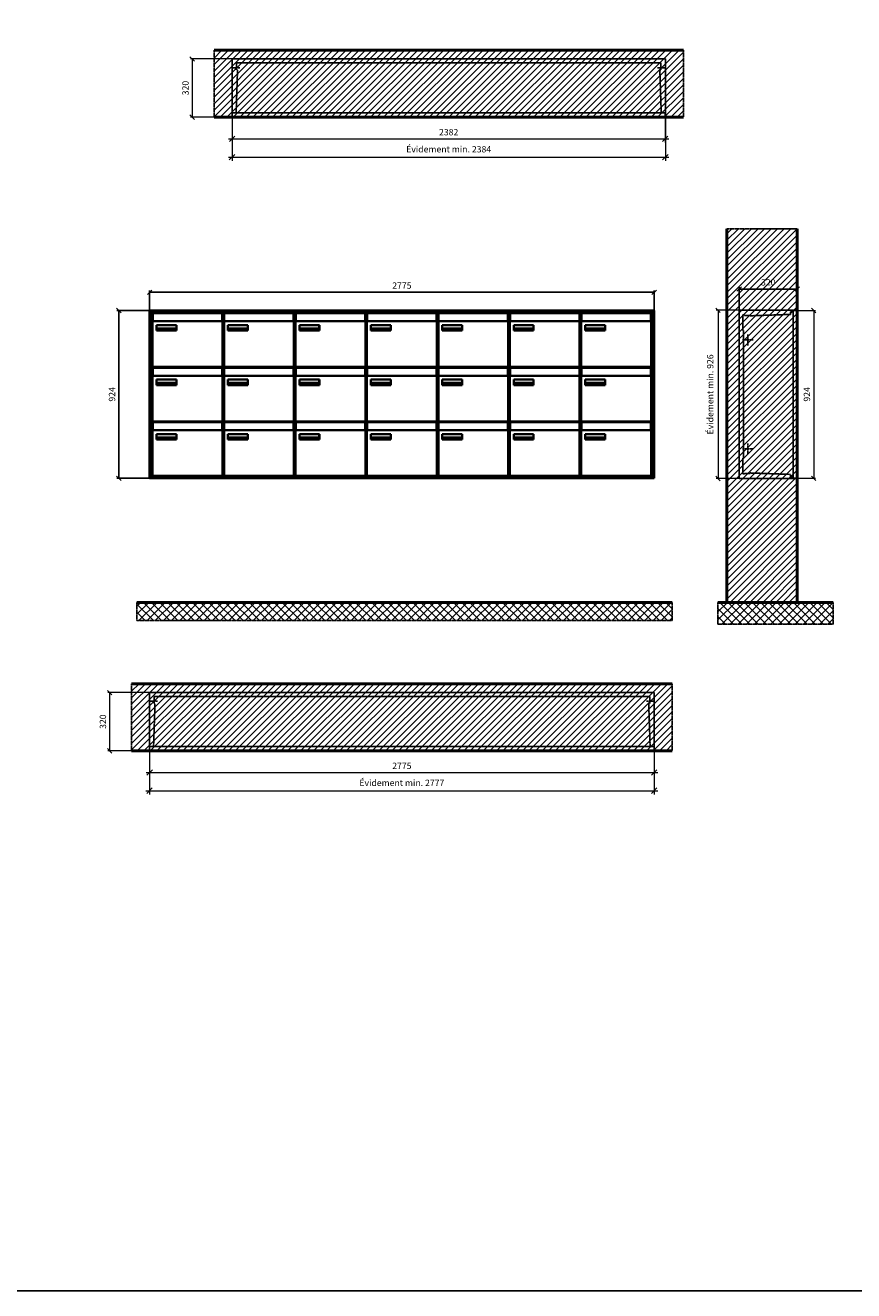
# Model space of a CAD drawing. Units: millimetres. Extents: x 12506 to 36994, y -12202 to 17493.
# Drawn here: x 20170 to 24727, y -12202 to -5235 of the extents above; entities that cross this region are included whole.
import ezdxf

# ---------------------------------------------------------------- set-up
doc = ezdxf.new("R2010")
doc.units = ezdxf.units.MM
doc.linetypes.add('AM_DIN_F_W050', pattern=[6.25, 4.75, -1.5])
doc.linetypes.add('AM_DIN_G_W050', pattern=[13.75, 9.75, -1.5, 1, -1.5])
for name, color, linetype, lineweight in [('Aluminium-AM_0', 40, 'Continuous', 35), ('Aluminium-AM_3', 6, 'AM_DIN_F_W050', 25), ('Aluminium-AM_5', 9, 'Continuous', 20), ('Aluminium-AM_7', 56, 'AM_DIN_G_W050', 25), ('AM_5', 9, 'Continuous', 20), ('Bem_10', 254, 'Continuous', 25), ('Kunststoff-AM_0', 204, 'Continuous', 35), ('Kunststoff-AM_3', 190, 'AM_DIN_F_W050', 25), ('Mauerwerk-AM_1', 127, 'Continuous', 50), ('Mauerwerk-AM_3', 147, 'AM_DIN_F_W050', 25), ('Mauerwerk-AM_5', 9, 'Continuous', 20), ('Mauerwerk-AM_7', 147, 'AM_DIN_G_W050', 25), ('Mauerwerk-AM_8', 251, 'Continuous', 18), ('Sichtbare Kanten(DIN)', 7, 'Continuous', 50)]:
    doc.layers.add(name, color=color, linetype=linetype, lineweight=lineweight)
doc.styles.get("Standard").update_dxf_attribs({"font": 'ISOCP.SHX'})
doc.dimstyles.new('AM_DIN$0', dxfattribs={"dimscale": 0, "dimtxt": 3.5, "dimasz": 3, "dimexe": 2, "dimexo": 0, "dimgap": 1.5, "dimtad": 1, "dimdsep": 46, "dimtxsty": 'Standard', "dimblk": 'OBLIQUE', "dimcen": 0, "dimdle": 2, "dimclrd": 256, "dimclre": 256, "dimclrt": 10, "dimazin": 2, "dimtp": 0.1, "dimtm": 0.1, "dimtfac": 0.71, "dimtix": 1, "dimtmove": 1, "dimatfit": 3, "dimfxl": 1, "dimlwd": -1, "dimlwe": -1, "dimarcsym": 0})
doc.dimstyles.new('Standard$0', dxfattribs={"dimtxt": 0.18, "dimasz": 0.18, "dimexe": 0.18, "dimexo": 0.0625, "dimgap": 0.09, "dimtad": 0, "dimtih": 1, "dimtoh": 1, "dimdec": 4, "dimzin": 0, "dimdsep": 46, "dimtxsty": 'Standard', "dimcen": 0.09, "dimadec": 0, "dimazin": 0, "dimtfac": 1, "dimtdec": 4, "dimtofl": 0, "dimtmove": 0, "dimatfit": 3, "dimfxl": 1, "dimtolj": 1, "dimtzin": 0, "dimarcsym": 0})

# ---------------------------------------------------------------- blocks, each defined once
blk = doc.blocks.new('_Oblique')
at = {"color": 10, "linetype": 'ByBlock', "lineweight": -2}
blk.add_lwpolyline([(-0.5, -0.5), (0.5, 0.5)], dxfattribs=at)
blk = doc.blocks.new('*D202')
at = {"layer": 'Aluminium-AM_5', "transparency": 16777216}
for p, q in [((21307.9, -5740.9), (21307.9, -5880.9)), ((23689.9, -5740.9), (23689.9, -5880.9)), ((21287.9, -5860.9), (23709.9, -5860.9))]:
    blk.add_line(p, q, dxfattribs=at)
at = {"layer": 'Defpoints', "color": 0, "transparency": 16777216}
for p in [(21307.9, -5740.9), (23689.9, -5740.9), (23689.9, -5860.9)]:
    blk.add_point(p, dxfattribs=at)
at = {"layer": 'Aluminium-AM_5', "transparency": 16777216, "xscale": 30, "yscale": 30, "zscale": 30, "rotation": 180}
blk.add_blockref('_Oblique', (21307.9, -5860.9), dxfattribs=at)
at = {"layer": 'Aluminium-AM_5', "transparency": 16777216, "xscale": 30, "yscale": 30, "zscale": 30}
blk.add_blockref('_Oblique', (23689.9, -5860.9), dxfattribs=at)
at = {"layer": 'Aluminium-AM_5', "color": 10, "transparency": 16777216, "insert": (22498.9, -5828.4), "char_height": 35, "attachment_point": 5}
blk.add_mtext('2382', dxfattribs=at)
blk = doc.blocks.new('*D203')
at = {"layer": 'Aluminium-AM_5', "transparency": 16777216}
for p, q in [((21306.9, -5740.9), (21306.9, -5980.9)), ((23690.9, -5740.9), (23690.9, -5980.9)), ((21286.9, -5960.9), (23710.9, -5960.9))]:
    blk.add_line(p, q, dxfattribs=at)
at = {"layer": 'Defpoints', "color": 0, "transparency": 16777216}
for p in [(21306.9, -5740.9), (23690.9, -5740.9), (23690.9, -5960.9)]:
    blk.add_point(p, dxfattribs=at)
at = {"layer": 'Aluminium-AM_5', "transparency": 16777216, "xscale": 30, "yscale": 30, "zscale": 30, "rotation": 180}
blk.add_blockref('_Oblique', (21306.9, -5960.9), dxfattribs=at)
at = {"layer": 'Aluminium-AM_5', "transparency": 16777216, "xscale": 30, "yscale": 30, "zscale": 30}
blk.add_blockref('_Oblique', (23690.9, -5960.9), dxfattribs=at)
at = {"layer": 'Aluminium-AM_5', "color": 10, "transparency": 16777216, "insert": (22498.9, -5922.3), "char_height": 35, "attachment_point": 5}
blk.add_mtext('Évidement min. 2384', dxfattribs=at)
blk = doc.blocks.new('*D201')
at = {"layer": 'Defpoints', "color": 0, "transparency": 16777216}
for p in [(21306.9, -5420.9), (21087.9, -5740.9), (21307.9, -5740.9)]:
    blk.add_point(p, dxfattribs=at)
at = {"layer": 'Mauerwerk-AM_5', "transparency": 16777216}
for p, q in [((21306.9, -5420.9), (21077.9, -5420.9)), ((21087.9, -5420.9), (21087.9, -5740.9)), ((21307.9, -5740.9), (21077.9, -5740.9))]:
    blk.add_line(p, q, dxfattribs=at)
at = {"layer": 'Mauerwerk-AM_5', "transparency": 16777216, "xscale": 25, "yscale": 25, "zscale": 25}
for p, rotation in [((21087.9, -5420.9), 90), ((21087.9, -5740.9), 270)]:
    blk.add_blockref('_Oblique', p, dxfattribs=dict(at, rotation=rotation))
at = {"layer": 'Mauerwerk-AM_5', "color": 1, "transparency": 16777216, "insert": (21055.4, -5580.9), "char_height": 35, "attachment_point": 5, "rotation": 90}
blk.add_mtext('320', dxfattribs=at)
blk = doc.blocks.new('*D220')
at = {"layer": 'Bem_10', "transparency": 16777216}
for p, q in [((20853.8, -6805.5), (20853.8, -6695.5)), ((20853.8, -6705.5), (23628.8, -6705.5)), ((23628.8, -6805.5), (23628.8, -6695.5))]:
    blk.add_line(p, q, dxfattribs=at)
at = {"layer": 'Defpoints', "color": 0, "transparency": 16777216}
for p in [(23628.8, -6705.5), (20853.8, -6805.5), (23628.8, -6805.5)]:
    blk.add_point(p, dxfattribs=at)
at = {"layer": 'Bem_10', "transparency": 16777216, "xscale": 25, "yscale": 25, "zscale": 25, "rotation": 180}
blk.add_blockref('_Oblique', (20853.8, -6705.5), dxfattribs=at)
at = {"layer": 'Bem_10', "transparency": 16777216, "xscale": 25, "yscale": 25, "zscale": 25}
blk.add_blockref('_Oblique', (23628.8, -6705.5), dxfattribs=at)
at = {"layer": 'Bem_10', "color": 1, "transparency": 16777216, "insert": (22241.3, -6673), "char_height": 35, "attachment_point": 5}
blk.add_mtext('2775', dxfattribs=at)
blk = doc.blocks.new('*D221')
at = {"layer": 'Bem_10', "transparency": 16777216}
for p, q in [((20853.8, -6805.5), (20673.8, -6805.5)), ((20683.8, -7729.5), (20683.8, -6805.5)), ((20853.8, -7729.5), (20673.8, -7729.5))]:
    blk.add_line(p, q, dxfattribs=at)
at = {"layer": 'Defpoints', "color": 0, "transparency": 16777216}
for p in [(20683.8, -6805.5), (20853.8, -6805.5), (20853.8, -7729.5)]:
    blk.add_point(p, dxfattribs=at)
at = {"layer": 'Bem_10', "transparency": 16777216, "xscale": 25, "yscale": 25, "zscale": 25}
for p, rotation in [((20683.8, -6805.5), 90), ((20683.8, -7729.5), 270)]:
    blk.add_blockref('_Oblique', p, dxfattribs=dict(at, rotation=rotation))
at = {"layer": 'Bem_10', "color": 1, "transparency": 16777216, "insert": (20651.2, -7267.5), "char_height": 35, "attachment_point": 5, "rotation": 90}
blk.add_mtext('924', dxfattribs=at)
blk = doc.blocks.new('M40e')
at = {"layer": 'Aluminium-AM_0'}
for p, q in [((387.2, 296.7), (5.8, 296.7)), ((5.8, 296.7), (5.8, 252.6)), ((387.2, 252.6), (387.2, 296.7)), ((4.6, 2.6), (4.6, 251.6)), ((5.6, 252.6), (13.9, 252.6)), ((13.9, 252.6), (379.3, 252.6)), ((25.6, 201.6), (25.6, 231.6)), ((25.6, 231.6), (135.6, 231.6)), ((25.9, 213.4), (25.9, 231.6)), ((25.9, 213.4), (135.4, 213.4)), ((25.9, 213.4), (25.9, 201.6)), ((135.4, 213.4), (135.4, 231.6)), ((135.4, 213.4), (135.4, 201.6)), ((135.6, 231.6), (135.6, 201.6)), ((379.3, 252.6), (387.6, 252.6)), ((388.6, 251.6), (388.6, 2.6)), ((135.6, 201.6), (25.6, 201.6)), ((387.6, 1.6), (5.6, 1.6))]:
    blk.add_line(p, q, dxfattribs=at)
for centre, start, end in [((5.6, 251.6), 90, 180), ((387.6, 251.6), 0, 90), ((5.6, 2.6), 180, 270), ((387.6, 2.6), 270, 0)]:
    blk.add_arc(centre, 1, start, end, dxfattribs=at)
at = {"layer": 'Kunststoff-AM_0'}
for p, q in [((4, 300), (4, 243.4)), ((4, 297.9), (389, 297.9)), ((389, 243.4), (389, 300))]:
    blk.add_line(p, q, dxfattribs=at)
for points in [[(0, 0), (0, 300), (393, 300), (393, 0), (0, 0)], [(4, 286.1), (5.8, 286.1)], [(387.2, 286.1), (389, 286.1)], [(4.6, 243.4), (0, 243.4)], [(393, 243.4), (388.6, 243.4)]]:
    blk.add_lwpolyline(points, dxfattribs=at)
at = {"layer": 'Sichtbare Kanten(DIN)'}
for p, q in [((44.1, 211.2), (45.7, 211.2)), ((44.1, 205.2), (44.1, 211.2)), ((45.7, 210.6), (44.9, 210.6)), ((44.9, 210.6), (44.9, 208.8)), ((48.9, 211.3), (49.8, 211.3)), ((48.9, 210.5), (48.9, 211.3)), ((49.8, 210.5), (48.9, 210.5)), ((49, 209.7), (49.7, 209.7)), ((49, 205.2), (49, 209.7)), ((49.7, 209.7), (49.7, 205.2)), ((49.8, 211.3), (49.8, 210.5)), ((50.4, 209.1), (50.4, 209.7)), ((50.4, 209.7), (50.9, 209.7)), ((50.9, 209.1), (50.4, 209.1)), ((50.9, 209.7), (50.9, 211)), ((50.9, 211), (51.6, 211)), ((50.9, 206.6), (50.9, 209.1)), ((51.6, 211), (51.6, 209.7)), ((51.6, 209.7), (53, 209.7)), ((51.6, 209.1), (51.6, 207)), ((53, 209.1), (51.6, 209.1)), ((53, 209.7), (53, 209.1)), ((53.1, 209.7), (53.6, 209.7)), ((53.1, 209.1), (53.1, 209.7)), ((53.6, 209.1), (53.1, 209.1)), ((53.6, 211), (54.4, 211)), ((53.6, 209.7), (53.6, 211)), ((53.6, 206.6), (53.6, 209.1)), ((54.4, 211), (54.4, 209.7)), ((54.4, 209.7), (55.8, 209.7)), ((55.8, 209.1), (54.4, 209.1)), ((54.4, 209.1), (54.4, 207)), ((55.8, 209.7), (55.8, 209.1)), ((63.3, 205.2), (63.3, 211.5)), ((63.3, 211.5), (64, 211.5)), ((64, 211.5), (64, 207.8)), ((64, 207.8), (65.8, 209.7)), ((66.8, 209.7), (64.9, 207.9)), ((65.8, 209.7), (66.8, 209.7)), ((71.7, 210.5), (71.7, 211.3)), ((71.7, 211.3), (72.6, 211.3)), ((72.6, 210.5), (71.7, 210.5)), ((71.7, 209.7), (72.5, 209.7)), ((71.7, 205.2), (71.7, 209.7)), ((72.5, 209.7), (72.5, 205.2)), ((72.6, 211.3), (72.6, 210.5)), ((73.6, 205.2), (73.6, 209.7)), ((73.6, 209.7), (74.4, 209.7)), ((74.4, 209.7), (74.4, 209.2)), ((86.2, 205.2), (84.7, 211.2)), ((84.7, 211.2), (85.5, 211.2)), ((85.5, 211.2), (86.7, 206.3)), ((86.7, 206.3), (87.9, 211.2)), ((88.3, 210.2), (87.1, 205.2)), ((87.9, 211.2), (88.7, 211.2)), ((89.5, 205.2), (88.3, 210.2)), ((88.7, 211.2), (89.9, 206.2)), ((89.9, 206.2), (91.1, 211.2)), ((91.9, 211.2), (90.4, 205.2)), ((91.1, 211.2), (91.9, 211.2)), ((96.9, 205.2), (96.9, 209.7)), ((96.9, 209.7), (97.7, 209.7)), ((97.7, 209.7), (97.7, 209.1)), ((99.3, 209.7), (99.3, 208.9)), ((99.9, 211.5), (100.6, 211.5)), ((99.9, 205.2), (99.9, 211.5)), ((100.6, 211.5), (100.6, 209.3)), ((104.4, 206.8), (104.4, 209.7)), ((104.4, 209.7), (105.2, 209.7)), ((105.2, 209.7), (105.2, 207.2)), ((107.2, 209.7), (108, 209.7)), ((107.2, 206.4), (107.2, 209.7)), ((108, 209.7), (108, 205.2)), ((109.1, 205.2), (109.1, 209.7)), ((109.1, 209.7), (109.8, 209.7)), ((109.8, 209.7), (109.8, 209.2)), ((116.4, 209.7), (117.1, 209.7)), ((116.4, 209.6), (116.4, 209.7)), ((117.1, 209.7), (117.1, 205.8)), ((45.9, 205.2), (44.1, 205.2)), ((44.9, 208.8), (45.8, 208.8)), ((45.8, 208.1), (44.9, 208.1)), ((44.9, 208.1), (44.9, 205.9)), ((44.9, 205.9), (45.6, 205.9)), ((47.1, 208.6), (47.1, 208.6)), ((49.7, 205.2), (49, 205.2)), ((53, 206), (53, 205.3)), ((53, 206), (53, 206)), ((55.8, 206), (55.8, 206)), ((55.8, 206), (55.8, 205.3)), ((56.8, 208), (59.2, 208)), ((59.9, 207.4), (56.8, 207.4)), ((59.8, 206.3), (59.9, 206.3)), ((59.9, 207.8), (59.9, 207.4)), ((59.9, 206.3), (59.9, 205.5)), ((64, 205.2), (63.3, 205.2)), ((64.3, 207.4), (64, 207.1)), ((64, 207.1), (64, 205.2)), ((66, 205.2), (64.3, 207.4)), ((64.9, 207.9), (67, 205.2)), ((67, 205.2), (66, 205.2)), ((67.8, 208), (70.2, 208)), ((71, 207.4), (67.8, 207.4)), ((70.8, 206.3), (70.9, 206.3)), ((70.9, 206.3), (70.9, 205.5)), ((71, 207.8), (71, 207.4)), ((72.5, 205.2), (71.7, 205.2)), ((74.4, 205.2), (73.6, 205.2)), ((74.4, 208.6), (74.4, 205.2)), ((76.4, 205.2), (76.4, 207.8)), ((77.2, 205.2), (76.4, 205.2)), ((77.2, 208.2), (77.2, 205.2)), ((78.7, 208), (81, 208)), ((81.8, 207.4), (78.7, 207.4)), ((81.7, 206.3), (81.7, 205.5)), ((81.7, 206.3), (81.7, 206.3)), ((81.8, 207.8), (81.8, 207.4)), ((87.1, 205.2), (86.2, 205.2)), ((90.4, 205.2), (89.5, 205.2)), ((93, 208), (95.4, 208)), ((96.1, 207.4), (93, 207.4)), ((96, 206.3), (96.1, 206.3)), ((96.1, 207.8), (96.1, 207.4)), ((96.1, 206.3), (96.1, 205.5)), ((97.7, 205.2), (96.9, 205.2)), ((97.7, 208.4), (97.7, 205.2)), ((99.3, 208.9), (99.3, 208.9)), ((100.6, 205.2), (99.9, 205.2)), ((100.6, 208.6), (100.6, 206.1)), ((100.6, 205.5), (100.6, 205.2)), ((107.2, 205.2), (107.2, 205.7)), ((108, 205.2), (107.2, 205.2)), ((109.8, 205.2), (109.1, 205.2)), ((109.8, 208.6), (109.8, 205.2)), ((111.8, 205.2), (111.8, 207.8)), ((112.6, 205.2), (111.8, 205.2)), ((112.6, 208.2), (112.6, 205.2)), ((113.8, 204.5), (113.8, 204.5)), ((113.8, 203.7), (113.8, 204.5)), ((116.4, 206.5), (116.4, 208.9)), ((116.4, 205.4), (116.4, 205.8))]:
    blk.add_line(p, q, dxfattribs=at)
for points in [[(45.7, 211.2), (46.4, 211.2), (47, 211.2), (47.3, 211)], [(46.8, 210.4), (46.6, 210.5), (46.1, 210.6), (45.7, 210.6)], [(47.1, 209.8), (47.1, 210), (47, 210.3), (46.8, 210.4)], [(46.8, 209), (47, 209.1), (47.1, 209.5), (47.1, 209.8)], [(47.9, 209.9), (47.9, 209.5), (47.5, 208.8), (47.1, 208.6)], [(47.3, 211), (47.6, 210.8), (47.9, 210.3), (47.9, 209.9)], [(56, 207.5), (56, 208.6), (57.2, 209.9), (58.1, 209.9)], [(58.1, 209.2), (57.8, 209.2), (57.4, 209.1), (57.2, 208.9)], [(58.1, 209.9), (58.5, 209.9), (59.2, 209.6), (59.4, 209.4)], [(58.9, 208.9), (58.8, 209.1), (58.4, 209.2), (58.1, 209.2)], [(59.4, 209.4), (59.7, 209.1), (59.9, 208.4), (59.9, 207.8)], [(67.1, 207.5), (67.1, 208.6), (68.2, 209.9), (69.2, 209.9)], [(69.1, 209.2), (68.8, 209.2), (68.4, 209.1), (68.2, 208.9)], [(70, 208.9), (69.8, 209.1), (69.4, 209.2), (69.1, 209.2)], [(69.2, 209.9), (69.6, 209.9), (70.2, 209.6), (70.5, 209.4)], [(70.5, 209.4), (70.7, 209.1), (71, 208.4), (71, 207.8)], [(74.4, 209.2), (74.7, 209.6), (75.4, 209.9), (75.7, 209.9)], [(75.5, 209.2), (75.3, 209.2), (74.7, 208.8), (74.4, 208.6)], [(76.2, 208.8), (76.2, 209), (75.8, 209.2), (75.5, 209.2)], [(75.7, 209.9), (76.4, 209.9), (77.2, 209), (77.2, 208.2)], [(77.9, 207.5), (77.9, 208.6), (79.1, 209.9), (80, 209.9)], [(79.9, 209.2), (79.6, 209.2), (79.2, 209.1), (79, 208.9)], [(80.8, 208.9), (80.7, 209.1), (80.2, 209.2), (79.9, 209.2)], [(80, 209.9), (80.4, 209.9), (81, 209.6), (81.3, 209.4)], [(81.3, 209.4), (81.5, 209.1), (81.8, 208.4), (81.8, 207.8)], [(92.3, 207.5), (92.3, 208.6), (93.4, 209.9), (94.3, 209.9)], [(94.3, 209.2), (94, 209.2), (93.6, 209.1), (93.4, 208.9)], [(94.3, 209.9), (94.8, 209.9), (95.4, 209.6), (95.6, 209.4)], [(95.2, 208.9), (95, 209.1), (94.6, 209.2), (94.3, 209.2)], [(95.6, 209.4), (95.9, 209.1), (96.1, 208.4), (96.1, 207.8)], [(97.7, 209.1), (98.1, 209.4), (98.7, 209.7), (99, 209.7)], [(99, 209.7), (99.1, 209.7), (99.2, 209.7), (99.3, 209.7)], [(100.6, 209.3), (100.9, 209.5), (101.6, 209.9), (102, 209.9)], [(101.8, 209.2), (101.5, 209.2), (100.9, 208.9), (100.6, 208.6)], [(102.9, 207.5), (102.9, 208.3), (102.4, 209.2), (101.8, 209.2)], [(102, 209.9), (102.8, 209.9), (103.7, 208.7), (103.7, 207.6)], [(109.8, 209.2), (110.2, 209.6), (110.8, 209.9), (111.2, 209.9)], [(111, 209.2), (110.7, 209.2), (110.1, 208.8), (109.8, 208.6)], [(111.7, 208.8), (111.6, 209), (111.3, 209.2), (111, 209.2)], [(111.2, 209.9), (111.8, 209.9), (112.6, 209), (112.6, 208.2)], [(113.3, 207.5), (113.3, 208.1), (113.7, 209), (113.9, 209.3)], [(113.9, 209.3), (114.2, 209.6), (114.9, 209.9), (115.2, 209.9)], [(115.4, 209.2), (114.8, 209.2), (114.1, 208.3), (114.1, 207.6)], [(115.2, 209.9), (115.6, 209.9), (116.1, 209.7), (116.4, 209.6)], [(116.4, 208.9), (116.1, 209.1), (115.6, 209.2), (115.4, 209.2)], [(45.6, 205.9), (46.1, 205.9), (46.7, 206), (47, 206.2)], [(45.8, 208.8), (46.2, 208.8), (46.6, 208.9), (46.8, 209)], [(46.9, 208), (46.7, 208.1), (46.3, 208.1), (45.8, 208.1)], [(47.6, 205.7), (47.3, 205.5), (46.5, 205.2), (45.9, 205.2)], [(47.4, 207.1), (47.4, 207.4), (47.2, 207.8), (46.9, 208)], [(47, 206.2), (47.2, 206.3), (47.4, 206.7), (47.4, 207.1)], [(47.1, 208.6), (47.6, 208.4), (48.2, 207.7), (48.2, 207.1)], [(48.2, 207.1), (48.2, 206.6), (47.9, 206), (47.6, 205.7)], [(52.2, 205.2), (51.6, 205.2), (50.9, 205.9), (50.9, 206.6)], [(51.6, 207), (51.6, 206.6), (51.7, 206.3), (51.7, 206.1)], [(51.7, 206.1), (51.8, 206), (52.1, 205.8), (52.4, 205.8)], [(53, 205.3), (52.8, 205.2), (52.4, 205.2), (52.2, 205.2)], [(52.4, 205.8), (52.6, 205.8), (52.9, 205.9), (53, 206)], [(55, 205.2), (54.3, 205.2), (53.6, 205.9), (53.6, 206.6)], [(54.4, 207), (54.4, 206.6), (54.4, 206.3), (54.5, 206.1)], [(54.5, 206.1), (54.6, 206), (54.9, 205.8), (55.1, 205.8)], [(55.8, 205.3), (55.6, 205.2), (55.1, 205.2), (55, 205.2)], [(55.1, 205.8), (55.3, 205.8), (55.7, 205.9), (55.8, 206)], [(58.3, 205.1), (57.2, 205.1), (56, 206.4), (56, 207.5)], [(57.2, 208.9), (57, 208.7), (56.8, 208.3), (56.8, 208)], [(56.8, 207.4), (56.8, 206.6), (57.6, 205.8), (58.3, 205.8)], [(58.3, 205.8), (58.6, 205.8), (59, 205.9), (59.2, 206)], [(59.2, 205.3), (58.9, 205.2), (58.6, 205.1), (58.3, 205.1)], [(59.2, 208), (59.2, 208.3), (59.1, 208.7), (58.9, 208.9)], [(59.2, 206), (59.4, 206.1), (59.7, 206.3), (59.8, 206.3)], [(59.9, 205.5), (59.7, 205.5), (59.3, 205.3), (59.2, 205.3)], [(69.3, 205.1), (68.3, 205.1), (67.1, 206.4), (67.1, 207.5)], [(68.2, 208.9), (68, 208.7), (67.9, 208.3), (67.8, 208)], [(67.8, 207.4), (67.8, 206.6), (68.6, 205.8), (69.3, 205.8)], [(69.3, 205.8), (69.6, 205.8), (70.1, 205.9), (70.3, 206)], [(70.2, 205.3), (70, 205.2), (69.6, 205.1), (69.3, 205.1)], [(70.2, 208), (70.2, 208.3), (70.1, 208.7), (70, 208.9)], [(70.9, 205.5), (70.7, 205.5), (70.3, 205.3), (70.2, 205.3)], [(70.3, 206), (70.5, 206.1), (70.7, 206.3), (70.8, 206.3)], [(76.4, 207.8), (76.4, 208.1), (76.3, 208.7), (76.2, 208.8)], [(80.2, 205.1), (79.1, 205.1), (77.9, 206.4), (77.9, 207.5)], [(79, 208.9), (78.9, 208.7), (78.7, 208.3), (78.7, 208)], [(78.7, 207.4), (78.7, 206.6), (79.5, 205.8), (80.2, 205.8)], [(80.2, 205.8), (80.4, 205.8), (80.9, 205.9), (81.1, 206)], [(81, 205.3), (80.8, 205.2), (80.4, 205.1), (80.2, 205.1)], [(81, 208), (81, 208.3), (80.9, 208.7), (80.8, 208.9)], [(81.7, 205.5), (81.6, 205.5), (81.2, 205.3), (81, 205.3)], [(81.1, 206), (81.3, 206.1), (81.6, 206.3), (81.7, 206.3)], [(94.5, 205.1), (93.4, 205.1), (92.3, 206.4), (92.3, 207.5)], [(93.4, 208.9), (93.2, 208.7), (93.1, 208.3), (93, 208)], [(93, 207.4), (93, 206.6), (93.8, 205.8), (94.5, 205.8)], [(94.5, 205.8), (94.8, 205.8), (95.2, 205.9), (95.4, 206)], [(95.4, 205.3), (95.2, 205.2), (94.8, 205.1), (94.5, 205.1)], [(95.4, 208), (95.4, 208.3), (95.3, 208.7), (95.2, 208.9)], [(95.4, 206), (95.6, 206.1), (95.9, 206.3), (96, 206.3)], [(96.1, 205.5), (95.9, 205.5), (95.5, 205.3), (95.4, 205.3)], [(98.9, 209), (98.5, 209), (97.9, 208.7), (97.7, 208.4)], [(99.3, 208.9), (99.2, 209), (99, 209), (98.9, 209)], [(100.6, 206.1), (100.9, 205.9), (101.4, 205.8), (101.6, 205.8)], [(101.8, 205.1), (101.4, 205.1), (100.9, 205.3), (100.6, 205.5)], [(101.6, 205.8), (102.2, 205.8), (102.9, 206.6), (102.9, 207.5)], [(103.7, 207.6), (103.7, 206.5), (102.6, 205.1), (101.8, 205.1)], [(104.8, 205.5), (104.6, 205.7), (104.4, 206.4), (104.4, 206.8)], [(105.8, 205.1), (105.5, 205.1), (105, 205.3), (104.8, 205.5)], [(105.2, 207.2), (105.2, 206.8), (105.2, 206.3), (105.3, 206.2)], [(105.3, 206.2), (105.4, 206), (105.7, 205.8), (106, 205.8)], [(107.2, 205.7), (106.8, 205.4), (106.2, 205.1), (105.8, 205.1)], [(106, 205.8), (106.3, 205.8), (106.9, 206.2), (107.2, 206.4)], [(111.8, 207.8), (111.8, 208.1), (111.8, 208.7), (111.7, 208.8)], [(115, 205.3), (114.2, 205.3), (113.3, 206.5), (113.3, 207.5)], [(113.8, 204.5), (113.9, 204.5), (114.2, 204.4), (114.4, 204.3)], [(115.1, 203.5), (114.8, 203.5), (114.1, 203.6), (113.8, 203.7)], [(114.1, 207.6), (114.1, 206.8), (114.6, 206), (115.2, 206)], [(114.4, 204.3), (114.6, 204.3), (114.9, 204.2), (115.1, 204.2)], [(116.4, 205.8), (116, 205.6), (115.5, 205.3), (115, 205.3)], [(117.1, 205.8), (117.1, 204.6), (116.1, 203.5), (115.1, 203.5)], [(115.1, 204.2), (115.5, 204.2), (116, 204.4), (116.1, 204.6)], [(115.2, 206), (115.5, 206), (116.1, 206.3), (116.4, 206.5)], [(116.1, 204.6), (116.3, 204.7), (116.4, 205.2), (116.4, 205.4)]]:
    blk.add_open_spline(points, degree=2, dxfattribs=at)
blk = doc.blocks.new('*U763')
at = {"layer": 'AM_5'}
blk.add_blockref('M40e', (-196.5, -150), dxfattribs=at)
blk = doc.blocks.new('*U764')
at = {"layer": 'AM_5', "color": 0, "linetype": 'ByBlock', "lineweight": -2, "transparency": 16777216}
for p in [(0, 600), (393, 600), (786, 600), (1179, 600), (1572, 600), (1965, 600), (2358, 600), (0, 300), (393, 300), (786, 300), (1179, 300), (1572, 300), (1965, 300), (2358, 300), (0, 0), (393, 0), (786, 0), (1179, 0), (1572, 0), (1965, 0), (2358, 0)]:
    blk.add_blockref('*U763', p, dxfattribs=at)
blk = doc.blocks.new('*D171')
at = {"layer": 'Bem_10', "transparency": 16777216}
for p, q in [((-320, 1), (-320, 128)), ((-320, 118), (0, 118)), ((0, 0), (0, 128))]:
    blk.add_line(p, q, dxfattribs=at)
at = {"layer": 'Defpoints', "color": 0, "transparency": 16777216}
for p in [(0, 118), (-320, 1), (0, 0)]:
    blk.add_point(p, dxfattribs=at)
at = {"layer": 'Bem_10', "transparency": 16777216, "xscale": 25, "yscale": 25, "zscale": 25, "rotation": 180}
blk.add_blockref('_Oblique', (-320, 118), dxfattribs=at)
at = {"layer": 'Bem_10', "transparency": 16777216, "xscale": 25, "yscale": 25, "zscale": 25}
blk.add_blockref('_Oblique', (0, 118), dxfattribs=at)
at = {"layer": 'Bem_10', "color": 1, "transparency": 16777216, "insert": (-160, 150.5), "char_height": 35, "attachment_point": 5}
blk.add_mtext('320', dxfattribs=at)
blk = doc.blocks.new('*D172')
at = {"layer": 'AM_5', "transparency": 16777216}
for p, q in [((0, 0), (100, 0)), ((90, 0), (90, -924)), ((0, -924), (100, -924))]:
    blk.add_line(p, q, dxfattribs=at)
at = {"layer": 'Defpoints', "color": 0, "transparency": 16777216}
for p in [(0, 0), (0, -924), (90, -924)]:
    blk.add_point(p, dxfattribs=at)
at = {"layer": 'AM_5', "transparency": 16777216, "xscale": 25, "yscale": 25, "zscale": 25}
for p, rotation in [((90, 0), 90), ((90, -924), 270)]:
    blk.add_blockref('_Oblique', p, dxfattribs=dict(at, rotation=rotation))
at = {"layer": 'AM_5', "color": 1, "transparency": 16777216, "insert": (57.5, -462), "char_height": 35, "attachment_point": 5, "rotation": 90}
blk.add_mtext('924', dxfattribs=at)
blk = doc.blocks.new('*D286')
at = {"layer": 'AM_5', "transparency": 16777216}
for p, q in [((-320, 1), (-446, 1)), ((-436, 1), (-436, -925)), ((-320, -925), (-446, -925))]:
    blk.add_line(p, q, dxfattribs=at)
at = {"layer": 'Defpoints', "color": 0, "transparency": 16777216}
for p in [(-320, 1), (-436, -925), (-320, -925)]:
    blk.add_point(p, dxfattribs=at)
at = {"layer": 'AM_5', "transparency": 16777216, "xscale": 25, "yscale": 25, "zscale": 25}
for p, rotation in [((-436, 1), 90), ((-436, -925), 270)]:
    blk.add_blockref('_Oblique', p, dxfattribs=dict(at, rotation=rotation))
at = {"layer": 'AM_5', "color": 1, "transparency": 16777216, "insert": (-474.625, -462), "char_height": 35, "attachment_point": 5, "rotation": 90}
blk.add_mtext('Évidement min. 926', dxfattribs=at)
blk = doc.blocks.new('*D222')
at = {"layer": 'Aluminium-AM_5', "transparency": 16777216}
for p, q in [((20853.8, -9229.5), (20853.8, -9369.5)), ((23628.8, -9229.5), (23628.8, -9369.5)), ((20833.8, -9349.5), (23648.8, -9349.5))]:
    blk.add_line(p, q, dxfattribs=at)
at = {"layer": 'Defpoints', "color": 0, "transparency": 16777216}
for p in [(20853.8, -9229.5), (23628.8, -9229.5), (23628.8, -9349.5)]:
    blk.add_point(p, dxfattribs=at)
at = {"layer": 'Aluminium-AM_5', "transparency": 16777216, "xscale": 30, "yscale": 30, "zscale": 30, "rotation": 180}
blk.add_blockref('_Oblique', (20853.8, -9349.5), dxfattribs=at)
at = {"layer": 'Aluminium-AM_5', "transparency": 16777216, "xscale": 30, "yscale": 30, "zscale": 30}
blk.add_blockref('_Oblique', (23628.8, -9349.5), dxfattribs=at)
at = {"layer": 'Aluminium-AM_5', "color": 10, "transparency": 16777216, "insert": (22241.3, -9317), "char_height": 35, "attachment_point": 5}
blk.add_mtext('2775', dxfattribs=at)
blk = doc.blocks.new('*D223')
at = {"layer": 'Aluminium-AM_5', "transparency": 16777216}
for p, q in [((20852.8, -9229.5), (20852.8, -9469.5)), ((23629.8, -9229.5), (23629.8, -9469.5)), ((20832.8, -9449.5), (23649.8, -9449.5))]:
    blk.add_line(p, q, dxfattribs=at)
at = {"layer": 'Defpoints', "color": 0, "transparency": 16777216}
for p in [(20852.8, -9229.5), (23629.8, -9229.5), (23629.8, -9449.5)]:
    blk.add_point(p, dxfattribs=at)
at = {"layer": 'Aluminium-AM_5', "transparency": 16777216, "xscale": 30, "yscale": 30, "zscale": 30, "rotation": 180}
blk.add_blockref('_Oblique', (20852.8, -9449.5), dxfattribs=at)
at = {"layer": 'Aluminium-AM_5', "transparency": 16777216, "xscale": 30, "yscale": 30, "zscale": 30}
blk.add_blockref('_Oblique', (23629.8, -9449.5), dxfattribs=at)
at = {"layer": 'Aluminium-AM_5', "color": 10, "transparency": 16777216, "insert": (22241.3, -9410.9), "char_height": 35, "attachment_point": 5}
blk.add_mtext('Évidement min. 2777', dxfattribs=at)
blk = doc.blocks.new('*D224')
at = {"layer": 'Defpoints', "color": 0, "transparency": 16777216}
for p in [(20852.8, -8909.5), (20633.8, -9229.5), (20853.8, -9229.5)]:
    blk.add_point(p, dxfattribs=at)
at = {"layer": 'Mauerwerk-AM_5', "transparency": 16777216}
for p, q in [((20852.8, -8909.5), (20623.8, -8909.5)), ((20633.8, -8909.5), (20633.8, -9229.5)), ((20853.8, -9229.5), (20623.8, -9229.5))]:
    blk.add_line(p, q, dxfattribs=at)
at = {"layer": 'Mauerwerk-AM_5', "transparency": 16777216, "xscale": 25, "yscale": 25, "zscale": 25}
for p, rotation in [((20633.8, -8909.5), 90), ((20633.8, -9229.5), 270)]:
    blk.add_blockref('_Oblique', p, dxfattribs=dict(at, rotation=rotation))
at = {"layer": 'Mauerwerk-AM_5', "color": 1, "transparency": 16777216, "insert": (20601.3, -9069.5), "char_height": 35, "attachment_point": 5, "rotation": 90}
blk.add_mtext('320', dxfattribs=at)
blk = doc.blocks.new('65')
at = {"layer": 'Aluminium-AM_3'}
for points in [[(0, 23), (0, 0), (2382, 0), (2382, 23)], [(0, 23), (2382, 23)]]:
    blk.add_lwpolyline(points, dxfattribs=at)
at = {"layer": 'Aluminium-AM_7'}
for points in [[(42.5, 272.2), (-1, 272.2)], [(2339.5, 272.2), (2383, 272.2)]]:
    blk.add_lwpolyline(points, dxfattribs=at)
at = {"layer": 'Kunststoff-AM_3'}
for points in [[(21.7, 23), (29.4, 259.5), (24, 259.5), (24, 299.5)], [(24, 299.5), (2358, 299.5)], [(2360.3, 23), (2352.6, 259.5), (2358, 259.5), (2358, 299.5)]]:
    blk.add_lwpolyline(points, dxfattribs=at)
at = {"layer": 'Mauerwerk-AM_3'}
blk.add_lwpolyline([(-1, 0), (-1, 320), (2383, 320), (2383, 0)], dxfattribs=at)
at = {"layer": 'Aluminium-AM_5'}
for base, p1, p2, text, picture, middle in [((2383, -220), (-1, 0), (2383, 0), 'Évidement min. 2384', '*D203', (1191, -181.4)), ((2382, -120), (0, 0), (2382, 0), '2382', '*D202', (1191, -87.5))]:
    dim = blk.add_linear_dim(base=base, p1=p1, p2=p2, text=text, dimstyle='AM_DIN$0', override={"dimscale": 10, "dimdec": 0, "dimzin": 8, "dimadec": 0, "dimtfillclr": 256}, dxfattribs=at)
    dim.commit()
    dim.dimension.update_dxf_attribs({"geometry": picture, "text_midpoint": middle, "insert": (-21307.9, 5740.9)})
at = {"layer": 'Mauerwerk-AM_5'}
dim = blk.add_linear_dim(base=(-220, 0), p1=(-1, 320), p2=(0, 0), angle=90, text='320', dimstyle='Standard$0', override={"dimscale": 10, "dimtxt": 3.5, "dimasz": 2.5, "dimexe": 1, "dimexo": 0, "dimgap": 1.5, "dimtad": 1, "dimtih": 0, "dimtoh": 0, "dimdec": 0, "dimzin": 8, "dimblk": 'Oblique', "dimcen": 0, "dimclrd": 256, "dimclre": 256, "dimclrt": 1, "dimazin": 2, "dimtp": 0.1, "dimtm": 0.1, "dimtfac": 0.71, "dimtdec": 2, "dimtix": 1, "dimtofl": 1, "dimtmove": 2, "dimtfillclr": 256, "dimtolj": 0, "dimlwd": 65535, "dimlwe": 65535, "dimarcsym": 1}, dxfattribs=at)
dim.commit()
dim.dimension.update_dxf_attribs({"geometry": '*D201', "text_midpoint": (-252.5, 160), "insert": (-21307.9, 5740.9)})
blk = doc.blocks.new('75')
at = {"layer": 'Aluminium-AM_0'}
for p, q in [((2775, 924), (0, 924)), ((0, 924), (0, 0)), ((2767, 916), (8, 916)), ((8, 916), (8, 8)), ((2763, 912), (12, 912)), ((12, 912), (12, 12)), ((2763, 12), (2763, 912)), ((2767, 8), (2767, 916)), ((2775, 0), (2775, 924)), ((0, 0), (2775, 0)), ((8, 8), (2767, 8)), ((12, 12), (2763, 12))]:
    blk.add_line(p, q, dxfattribs=at)
at = {"layer": 'Kunststoff-AM_0'}
for p, q in [((12, 912), (1191, 912)), ((12, 612), (12, 912)), ((1191, 912), (1584, 912)), ((1584, 912), (1977, 912)), ((1977, 912), (2370, 912)), ((2370, 912), (2763, 912)), ((2763, 912), (2763, 612)), ((12, 312), (12, 612)), ((2763, 612), (2763, 312)), ((12, 12), (12, 312)), ((2763, 312), (2763, 12)), ((1191, 12), (12, 12)), ((1584, 12), (1191, 12)), ((1977, 12), (1584, 12)), ((2370, 12), (1977, 12)), ((2763, 12), (2370, 12))]:
    blk.add_line(p, q, dxfattribs=at)
at = {"layer": 'AM_5'}
blk.add_blockref('*U764', (208.5, 162), dxfattribs=at)
at = {"layer": 'Bem_10'}
dim = blk.add_linear_dim(base=(2775, 1024), p1=(0, 924), p2=(2775, 924), text='2775', dimstyle='AM_DIN$0', override={"dimscale": 10, "dimasz": 2.5, "dimexe": 1, "dimdec": 2, "dimzin": 8, "dimblk": 'Oblique', "dimdle": 0, "dimclrt": 1, "dimtix": 0, "dimtmove": 2}, dxfattribs=at)
dim.commit()
dim.dimension.update_dxf_attribs({"geometry": '*D220', "text_midpoint": (1387.5, 1056.503), "insert": (-20853.76, 7729.529)})
dim = blk.add_linear_dim(base=(-170, 924), p1=(0, 0), p2=(0, 924), angle=90, text='924', dimstyle='AM_DIN$0', override={"dimscale": 10, "dimasz": 2.5, "dimexe": 1, "dimdle": 0, "dimclrt": 1, "dimtix": 0, "dimtmove": 2}, dxfattribs=at)
dim.commit()
dim.dimension.update_dxf_attribs({"geometry": '*D221', "text_midpoint": (-202.512, 462), "insert": (-20853.76, 7729.529)})
blk = doc.blocks.new('MEFB43xS')
at = {"layer": 'Aluminium-AM_3'}
blk.add_lwpolyline([(-23, 0), (0, 0), (0, -924), (-23, -924)], close=True, dxfattribs=at)
at = {"layer": 'Aluminium-AM_7'}
for p, q in [((-272.2, -132), (-272.2, -192)), ((-302.2, -162), (-242.2, -162)), ((-302.2, -762), (-242.2, -762)), ((-272.2, -732), (-272.2, -792))]:
    blk.add_line(p, q, dxfattribs=at)
at = {"layer": 'Kunststoff-AM_3'}
for points in [[(-295.7, -109.854), (-295.7, -109.854), (-299.5, -109.854), (-299.5, -24.854), (-290.7, -24.854), (-290.7, -27), (-260.2, -27), (-260.2, -29.381), (-37, -21.587), (-37, -8), (-23, -8)], [(-23, -916), (-37, -916), (-37, -902.413), (-260.2, -894.619), (-260.2, -897), (-290.7, -897), (-290.7, -899), (-299.5, -899), (-299.5, -814), (-295.7, -814), (-295.7, -109.854)]]:
    blk.add_lwpolyline(points, dxfattribs=at)
at = {"layer": 'Mauerwerk-AM_3'}
blk.add_lwpolyline([(0, 1), (-320, 1), (-320, -925), (0, -925)], dxfattribs=at)
at = {"layer": 'AM_5'}
for base, p1, p2, text, override, picture, middle in [((-436, -925), (-320, 1), (-320, -925), 'Évidement min. 926', {"dimscale": 10, "dimasz": 2.5, "dimexe": 1, "dimdle": 0, "dimclrt": 1, "dimtix": 0, "dimtmove": 2}, '*D286', (-474.625, -462)), ((90, -924), (0, 0), (0, -924), '924', {"dimscale": 10, "dimasz": 2.5, "dimexe": 1, "dimblk": 'Oblique', "dimdle": 0, "dimclrt": 1, "dimtix": 0, "dimtmove": 2}, '*D172', (57.488, -462))]:
    dim = blk.add_linear_dim(base=base, p1=p1, p2=p2, angle=90, text=text, dimstyle='AM_DIN$0', override=override, dxfattribs=at)
    dim.commit()
    dim.dimension.update_dxf_attribs({"geometry": picture, "text_midpoint": middle})
at = {"layer": 'Bem_10'}
dim = blk.add_linear_dim(base=(0, 118), p1=(-320, 1), p2=(0, 0), text='320', dimstyle='AM_DIN$0', override={"dimscale": 10, "dimasz": 2.5, "dimexe": 1, "dimdle": 0, "dimclrt": 1, "dimtix": 0, "dimtmove": 2}, dxfattribs=at)
dim.commit()
dim.dimension.update_dxf_attribs({"geometry": '*D171', "text_midpoint": (-160, 150.503)})
blk = doc.blocks.new('76')
at = {"layer": 'Mauerwerk-AM_1'}
blk.add_blockref('MEFB43xS', (320, 925), dxfattribs=at)
blk = doc.blocks.new('77')
at = {"layer": 'Aluminium-AM_3'}
for points in [[(0, 23), (0, 0), (2775, 0), (2775, 23)], [(0, 23), (2775, 23)]]:
    blk.add_lwpolyline(points, dxfattribs=at)
at = {"layer": 'Aluminium-AM_7'}
for points in [[(42.5, 272.2), (-1, 272.2)], [(2732.5, 272.2), (2776, 272.2)]]:
    blk.add_lwpolyline(points, dxfattribs=at)
at = {"layer": 'Kunststoff-AM_3'}
for points in [[(21.7, 23), (29.4, 259.5), (24, 259.5), (24, 299.5)], [(24, 299.5), (2751, 299.5)], [(2753.3, 23), (2745.6, 259.5), (2751, 259.5), (2751, 299.5)]]:
    blk.add_lwpolyline(points, dxfattribs=at)
at = {"layer": 'Mauerwerk-AM_3'}
blk.add_lwpolyline([(-1, 0), (-1, 320), (2776, 320), (2776, 0)], dxfattribs=at)
at = {"layer": 'Aluminium-AM_5'}
for base, p1, p2, text, picture, middle in [((2776, -220), (-1, 0), (2776, 0), 'Évidement min. 2777', '*D223', (1387.5, -181.4)), ((2775, -120), (0, 0), (2775, 0), '2775', '*D222', (1387.5, -87.5))]:
    dim = blk.add_linear_dim(base=base, p1=p1, p2=p2, text=text, dimstyle='AM_DIN$0', override={"dimscale": 10, "dimdec": 0, "dimzin": 8, "dimadec": 0, "dimtfillclr": 256}, dxfattribs=at)
    dim.commit()
    dim.dimension.update_dxf_attribs({"geometry": picture, "text_midpoint": middle, "insert": (-20853.8, 9229.5)})
at = {"layer": 'Mauerwerk-AM_5'}
dim = blk.add_linear_dim(base=(-220, 0), p1=(-1, 320), p2=(0, 0), angle=90, text='320', dimstyle='Standard$0', override={"dimscale": 10, "dimtxt": 3.5, "dimasz": 2.5, "dimexe": 1, "dimexo": 0, "dimgap": 1.5, "dimtad": 1, "dimtih": 0, "dimtoh": 0, "dimdec": 0, "dimzin": 8, "dimblk": 'Oblique', "dimcen": 0, "dimclrd": 256, "dimclre": 256, "dimclrt": 1, "dimazin": 2, "dimtp": 0.1, "dimtm": 0.1, "dimtfac": 0.71, "dimtdec": 2, "dimtix": 1, "dimtofl": 1, "dimtmove": 2, "dimtfillclr": 256, "dimtolj": 0, "dimlwd": 65535, "dimlwe": 65535, "dimarcsym": 1}, dxfattribs=at)
dim.commit()
dim.dimension.update_dxf_attribs({"geometry": '*D224', "text_midpoint": (-252.5, 160), "insert": (-20853.8, 9229.5)})

msp = doc.modelspace()

# ---------------------------------------------------------------- hatches: boundary and pattern name
at = {"layer": 'Mauerwerk-AM_8'}
h = msp.add_hatch(dxfattribs=at)
h.set_pattern_fill('ANSI31', color=256, scale=8, style=0)
h.set_pattern_definition([(45, (21600.938, -5740.921), (-17.9605, 17.9605), [])])
h.paths.add_polyline_path([(23789.9, -5740.9), (23789.9, -5371.9), (21207.9, -5371.9), (21207.9, -5740.9)])
h = msp.add_hatch(dxfattribs=at)
h.set_pattern_fill('ANSI31', color=256, scale=8, style=0)
h.set_pattern_definition([(45, (23939.76, -8412.529), (-17.9605, 17.9605), [])])
h.paths.add_polyline_path([(24029.8, -8412.5), (24416.8, -8412.5), (24416.8, -6355.5), (24029.8, -6355.5)])
h = msp.add_hatch(dxfattribs=at)
h.set_pattern_fill('ANSI37', color=256, scale=10, style=0)
h.set_pattern_definition([(45, (16748.76, -8023.53), (-22.45064, 22.45064), []), (135, (16748.76, -8023.53), (-22.45064, -22.45064), [])])
h.paths.add_polyline_path([(23728.8, -8412.5), (20784, -8412.5), (20784, -8512.5), (23728.8, -8512.5)])
h = msp.add_hatch(dxfattribs=at)
h.set_pattern_fill('ANSI37', color=256, scale=10, style=0)
h.set_pattern_definition([(45, (4344.943, -6546.924), (-22.45064, 22.45064), []), (135, (4344.943, -6546.924), (-22.45064, -22.45064), [])])
h.paths.add_polyline_path([(24614.8, -8532.5), (24614.8, -8412.5), (23979.8, -8412.5), (23979.8, -8532.5)])
h = msp.add_hatch(dxfattribs=at)
h.set_pattern_fill('ANSI31', color=256, scale=8, style=0)
h.set_pattern_definition([(45, (21539.76, -9229.529), (-17.9605, 17.9605), [])])
h.paths.add_polyline_path([(23728.8, -9229.5), (23728.8, -8860.5), (20753.8, -8860.5), (20753.8, -9229.5)])

# ---------------------------------------------------------------- linework, layer by layer
msp.add_lwpolyline([(12505.6, -12202.3), (36994.2, -12202.3), (36994.2, 17492.8), (12505.6, 17492.8)], close=True)
at = {"layer": 'Mauerwerk-AM_1'}
for p, q in [((24029.8, -8412.5), (24029.8, -6355.5)), ((24416.8, -6355.5), (24416.8, -8412.5)), ((20784, -8412.5), (23728.8, -8412.5))]:
    msp.add_line(p, q, dxfattribs=at)
for points in [[(21207.9, -5371.9), (23789.9, -5371.9)], [(23789.9, -5740.9), (21207.9, -5740.9)], [(20784, -8412.5), (23728.8, -8412.5)], [(23111.8, -8412.5), (23728.8, -8412.5)], [(23979.8, -8412.5), (24614.8, -8412.5)], [(20753.8, -8860.5), (23728.8, -8860.5)], [(23728.8, -9229.5), (20753.8, -9229.5)]]:
    msp.add_lwpolyline(points, dxfattribs=at)
at = {"layer": 'Mauerwerk-AM_7'}
for points in [[(21207.9, -5371.9), (21207.9, -5740.9)], [(23789.9, -5371.9), (23789.9, -5740.9)], [(24029.8, -6355.5), (24416.8, -6355.5)], [(20784, -8412.5), (20784, -8512.5), (23728.8, -8512.5), (23728.8, -8412.5)], [(23979.8, -8412.5), (23979.8, -8532.5), (24614.8, -8532.5), (24614.8, -8412.5)], [(20753.8, -8860.5), (20753.8, -9229.5)], [(23728.8, -8860.5), (23728.8, -9229.5)]]:
    msp.add_lwpolyline(points, dxfattribs=at)

# ---------------------------------------------------------------- block references
for name, p in [('65', (21307.9, -5740.9)), ('75', (20853.8, -7729.5)), ('76', (24096.8, -7730.5)), ('77', (20853.8, -9229.5))]:
    msp.add_blockref(name, p)

doc.saveas('drawing.dxf')
